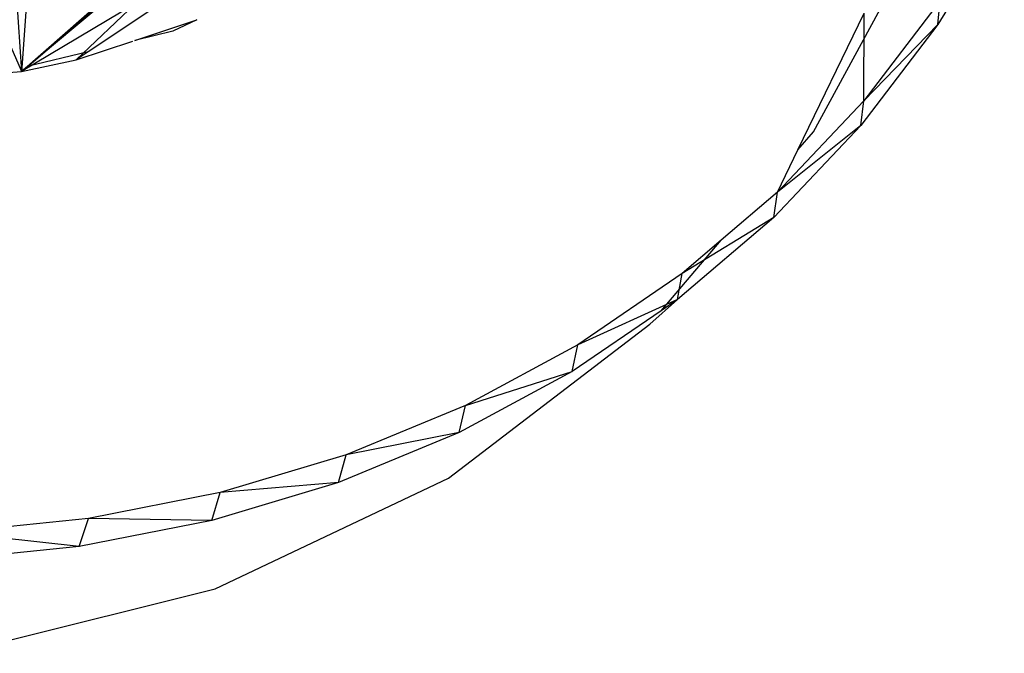
# Model space of a CAD drawing. Extents: x -35.5 to 34.8, y -27.2 to 24.9.
# Drawn here: x 10.3 to 11.6, y -9.5 to -8.6 of the extents above; entities that cross this region are included whole.
import ezdxf

# ---------------------------------------------------------------- set-up
doc = ezdxf.new("R2010")
doc.units = 0
doc.header["$MEASUREMENT"] = 0
doc.layers.get('0').update_dxf_attribs({"linetype": 'CONTINUOUS'})

msp = doc.modelspace()

# ---------------------------------------------------------------- linework, layer by layer
for p, q in [((10.3282, -8.6978), (10.9953, -8.1104)), ((10.3211, -8.7041), (10.8613, -8.2291)), ((10.3212, -8.7041), (10.646, -8.4263)), ((11.6349, -8.4959), (11.5458, -8.6419)), ((10.3337, -8.518), (10.321, -8.6996)), ((10.3088, -8.5378), (10.3207, -8.7045)), ((10.2556, -8.5575), (10.3188, -8.7001)), ((10.5511, -8.5841), (10.4096, -8.6781)), ((11.3797, -8.7851), (11.489, -8.5838)), ((10.4388, -8.6058), (10.3207, -8.7045)), ((11.5492, -8.6102), (11.447, -8.7439)), ((11.5458, -8.6419), (11.5492, -8.6102)), ((10.4724, -8.6141), (10.3207, -8.7045)), ((10.3934, -8.6888), (10.4724, -8.6141)), ((10.4719, -8.6629), (10.5548, -8.6356)), ((10.5548, -8.6356), (10.523, -8.6505)), ((11.3589, -8.8095), (11.4476, -8.6266)), ((11.447, -8.7439), (11.4476, -8.6266)), ((10.523, -8.6505), (10.4719, -8.6629)), ((11.5458, -8.6419), (11.4428, -8.7768)), ((11.5458, -8.6419), (11.447, -8.7439)), ((10.3934, -8.6888), (10.4692, -8.6638)), ((10.3207, -8.7045), (10.3934, -8.6888)), ((10.4096, -8.6781), (10.3282, -8.6978)), ((10.4096, -8.6781), (10.3934, -8.6888)), ((10.321, -8.6996), (10.3188, -8.7001)), ((10.3188, -8.7001), (10.3207, -8.7045)), ((10.3207, -8.7045), (10.3282, -8.6978)), ((10.321, -8.6996), (10.3207, -8.7045)), ((10.2918, -8.707), (10.3207, -8.7045)), ((11.447, -8.7439), (11.3317, -8.8658)), ((11.4428, -8.7768), (11.447, -8.7439)), ((11.4428, -8.7768), (11.3265, -8.8996)), ((11.4428, -8.7768), (11.3317, -8.8658)), ((11.3589, -8.8095), (11.3797, -8.7851)), ((11.3317, -8.8658), (11.3589, -8.8095)), ((11.3317, -8.8658), (11.2564, -8.93)), ((11.3265, -8.8996), (11.3317, -8.8658)), ((11.3265, -8.8996), (11.1977, -9.0095)), ((11.3265, -8.8996), (11.2039, -8.9748)), ((11.176, -9.0244), (11.2564, -8.93)), ((11.2564, -8.93), (11.2039, -8.9748)), ((11.2039, -8.9748), (11.0645, -9.0701)), ((11.1977, -9.0095), (11.2039, -8.9748)), ((11.1977, -9.0095), (11.0645, -9.0701)), ((11.1977, -9.0095), (11.1606, -9.0425)), ((11.1977, -9.0095), (11.176, -9.0244)), ((11.176, -9.0244), (11.0571, -9.1057)), ((10.8916, -9.2483), (11.1606, -9.0425)), ((11.0645, -9.0701), (10.9144, -9.1511)), ((11.0571, -9.1057), (11.0645, -9.0701)), ((11.0571, -9.1057), (10.9058, -9.1874)), ((10.9144, -9.1511), (11.0571, -9.1057)), ((10.9144, -9.1511), (10.7546, -9.2171)), ((10.9058, -9.1874), (10.9144, -9.1511)), ((10.9058, -9.1874), (10.7446, -9.2541)), ((10.9058, -9.1874), (10.7546, -9.2171)), ((10.7546, -9.2171), (10.5862, -9.2677)), ((10.7446, -9.2541), (10.7546, -9.2171)), ((10.7446, -9.2541), (10.5749, -9.3051)), ((10.5796, -9.3966), (10.8916, -9.2483)), ((10.7446, -9.2541), (10.5862, -9.2677)), ((10.5862, -9.2677), (10.4103, -9.3023)), ((10.5749, -9.3051), (10.5862, -9.2677)), ((10.4103, -9.3023), (10.2283, -9.3207)), ((10.3976, -9.34), (10.4103, -9.3023)), ((10.5749, -9.3051), (10.3976, -9.34)), ((10.5749, -9.3051), (10.4103, -9.3023)), ((10.3976, -9.34), (10.2283, -9.3207)), ((10.3976, -9.34), (10.214, -9.3586)), ((10.2332, -9.4826), (10.5796, -9.3966))]:
    msp.add_line(p, q)

doc.saveas('drawing.dxf')
